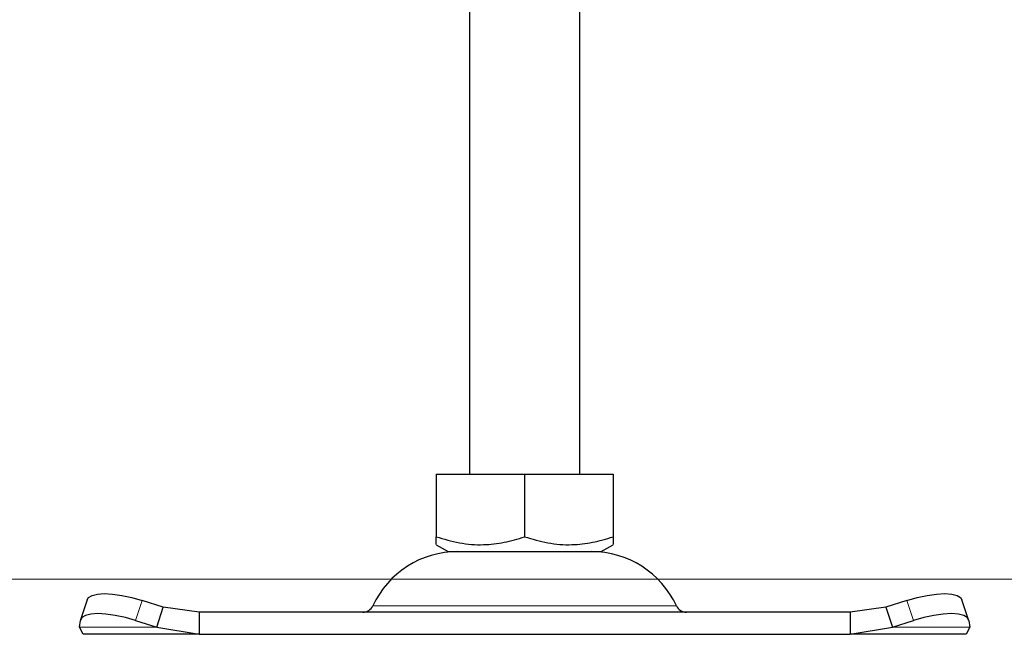
# Model space of a CAD drawing. Units: millimetres. Extents: x 0 to 420, y 0 to 297.
# Drawn here: x 274 to 288, y 222 to 231 of the extents above; entities that cross this region are included whole.
import ezdxf

# ---------------------------------------------------------------- set-up
doc = ezdxf.new("R2010")
doc.units = ezdxf.units.MM
doc.styles.add('SLDTEXTSTYLE0', font='TXT', dxfattribs={"width": 0.605})
doc.dimstyles.new('SLDDIMSTYLE0', dxfattribs={"dimtxt": 2.568319, "dimasz": 2.5, "dimexe": 0, "dimexo": 0.0625, "dimgap": 0.64208, "dimtad": 1, "dimlfac": 6, "dimrnd": 1e-09, "dimzin": 12, "dimdsep": 46, "dimtxsty": 'SLDTEXTSTYLE0', "dimsah": 1, "dimcen": 0.09, "dimadec": 0, "dimazin": 3, "dimtfac": 1, "dimtdec": 3, "dimtofl": 0, "dimtmove": 0, "dimatfit": 3, "dimfxl": 0, "dimfrac": 2, "dimtolj": 1, "dimtzin": 12, "dimarcsym": 0})

# ---------------------------------------------------------------- blocks, each defined once
blk = doc.blocks.new('_D_14')
at = {"color": 7, "linetype": 'Continuous', "lineweight": 0}
for p, q in [((321.014, 231.407), (264.614, 231.407)), ((265.614, 231.407), (265.614, 222.741)), ((321.106, 222.741), (264.614, 222.741))]:
    blk.add_line(p, q, dxfattribs=at)
at = {"color": 7, "linetype": 'Continuous', "lineweight": 18}
for points in [[(265.614, 231.407), (265.239, 228.907), (265.989, 228.907)], [(265.614, 222.741), (265.989, 225.241), (265.239, 225.241)]]:
    blk.add_solid(points, dxfattribs=at)
at = {"color": 7, "linetype": 'Continuous', "lineweight": 18, "insert": (262.203, 225.114), "char_height": 2.6458, "attachment_point": 1, "rotation": 90, "style": 'SLDTEXTSTYLE0'}
blk.add_mtext('52', dxfattribs=at)

msp = doc.modelspace()

# ---------------------------------------------------------------- linework, layer by layer
at = {"color": 7, "linetype": 'Continuous', "lineweight": 25}
for p, q in [((282.0724, 224.324), (282.0724, 232.733)), ((280.4057, 232.6573), (280.4057, 224.324)), ((279.9039, 224.324), (279.9039, 223.3798)), ((279.9039, 224.324), (281.2391, 224.324)), ((281.2391, 224.324), (281.2391, 223.3798)), ((281.2391, 224.324), (282.5742, 224.324)), ((282.5742, 224.324), (282.5742, 223.3798)), ((279.9039, 223.2606), (280.0828, 223.1573)), ((282.3953, 223.1573), (282.5742, 223.2606)), ((280.0828, 223.1573), (282.3953, 223.1573)), ((274.6345, 222.4303), (274.5348, 222.1282)), ((275.7826, 222.3187), (275.4649, 222.4183)), ((275.683, 222.0166), (275.7826, 222.3187)), ((276.3243, 222.2406), (275.7826, 222.3187)), ((286.6955, 222.3187), (286.1539, 222.2406)), ((287.0132, 222.4183), (286.6955, 222.3187)), ((286.6955, 222.3187), (286.7951, 222.0166)), ((287.9433, 222.1282), (287.8437, 222.4303)), ((276.3243, 222.2406), (276.3243, 221.9073)), ((286.1539, 222.2406), (276.3243, 222.2406)), ((286.1539, 222.2406), (286.1539, 221.9073)), ((274.5164, 222.0166), (274.532, 222.1162)), ((274.5724, 221.9073), (274.5164, 222.0166)), ((275.3653, 222.1162), (275.683, 222.0166)), ((275.683, 222.0166), (276.3243, 221.9073)), ((286.1539, 221.9073), (286.7951, 222.0166)), ((286.7951, 222.0166), (287.1128, 222.1162)), ((287.9618, 222.0166), (287.9057, 221.9073)), ((287.9462, 222.1162), (287.9618, 222.0166)), ((276.3243, 221.9073), (274.5724, 221.9073)), ((276.3243, 221.9073), (286.1539, 221.9073)), ((287.9057, 221.9073), (286.1539, 221.9073))]:
    msp.add_line(p, q, dxfattribs=at)
at = {"color": 8, "linetype": 'Continuous', "lineweight": 18}
for p, q in [((275.4649, 222.4183), (275.3653, 222.1162)), ((278.9463, 222.3371), (283.5319, 222.3371)), ((287.1128, 222.1162), (287.0132, 222.4183)), ((275.683, 222.0166), (274.5164, 222.0166)), ((287.9618, 222.0166), (286.7951, 222.0166))]:
    msp.add_line(p, q, dxfattribs=at)
at = {"color": 7, "linetype": 'Continuous', "lineweight": 25, "flags": 128}
for points in [[(274.6345, 222.4303), (274.6545, 222.4621), (274.707, 222.4947), (274.7871, 222.5147), (274.8918, 222.5215), (275.017, 222.5147), (275.158, 222.4947), (275.3092, 222.4621), (275.4649, 222.4183)], [(287.0132, 222.4183), (287.1689, 222.4621), (287.3202, 222.4947), (287.4611, 222.5147), (287.5863, 222.5215), (287.691, 222.5147), (287.7712, 222.4947), (287.8237, 222.4621), (287.8437, 222.4303)], [(275.3653, 222.1162), (275.2096, 222.16), (275.0584, 222.1926), (274.9174, 222.2126), (274.7922, 222.2194), (274.6875, 222.2126), (274.6074, 222.1926), (274.5548, 222.16), (274.532, 222.1162)], [(287.9462, 222.1162), (287.9233, 222.16), (287.8708, 222.1926), (287.7906, 222.2126), (287.6859, 222.2194), (287.5607, 222.2126), (287.4198, 222.1926), (287.2685, 222.16), (287.1128, 222.1162)]]:
    msp.add_lwpolyline(points, dxfattribs=at)
at = {"color": 7, "linetype": 'Continuous', "lineweight": 25}
for centre, radius, start, end in [((280.2312, 221.7406), 1.4167, 90, 155.09894), ((282.2469, 221.7406), 1.4167, 24.90106, 90), ((278.7951, 222.4073), 0.1667, 270, 335.09894), ((283.683, 222.4073), 0.1667, 204.90106, 270)]:
    msp.add_arc(centre, radius, start, end, dxfattribs=at)
for points, knots in [([(279.9039, 223.3798), (280.0198, 223.3454), (280.2541, 223.2758), (280.6012, 223.2503), (280.933, 223.2877), (281.1364, 223.3489), (281.2391, 223.3798)], [0, 0, 0, 0, 0.2646136, 0.5349658, 0.7653524, 1, 1, 1, 1]), ([(279.9039, 223.2648), (279.9039, 223.2634), (279.9039, 223.253), (279.9039, 223.2913), (279.9039, 223.3502), (279.9039, 223.3798)], [0, 0, 0, 0, 0.0693985, 0.5304359, 1, 1, 1, 1]), ([(281.2391, 223.3798), (281.355, 223.3454), (281.5892, 223.2758), (281.9363, 223.2503), (282.2681, 223.2877), (282.4716, 223.3489), (282.5742, 223.3798)], [0, 0, 0, 0, 0.2646136, 0.5349658, 0.7653524, 1, 1, 1, 1]), ([(282.5742, 223.3798), (282.5742, 223.344), (282.5742, 223.2764), (282.5742, 223.2685), (282.5742, 223.2648)], [0, 0, 0, 0, 0.5289243, 1, 1, 1, 1])]:
    msp.add_open_spline(points, degree=3, knots=knots, dxfattribs=at)

# ---------------------------------------------------------------- dimensions: what is measured, and where the dimension line sits
at = {"color": 7, "linetype": 'Continuous', "lineweight": 18}
dim = msp.add_linear_dim(base=(265.6141, 222.7406), p1=(321.3141, 231.4073), p2=(321.4058, 222.7406), angle=90, dimstyle='SLDDIMSTYLE0', dxfattribs=at)
dim.commit()
dim.dimension.update_dxf_attribs({"geometry": '_D_14', "text_midpoint": (265.6141, 227.074), "dimtype": 160})

doc.saveas('drawing.dxf')
